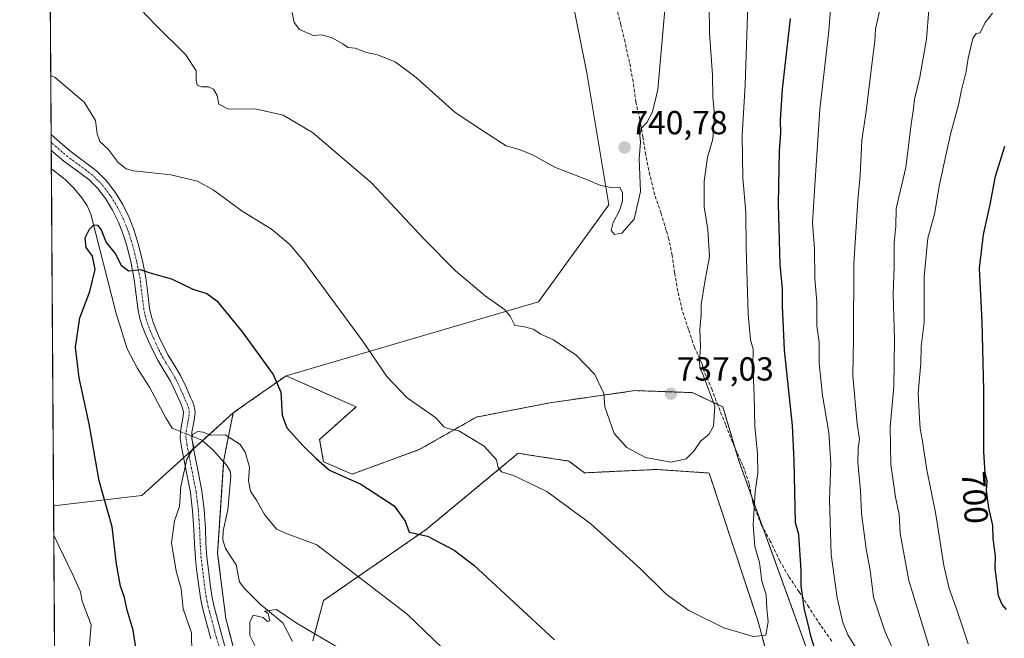
# Model space of a CAD drawing. Units: metres. Extents: x 546140 to 549575, y 4714707 to 4717043.
# Drawn here: x 546140 to 546436, y 4715451 to 4715637 of the extents above; entities that cross this region are included whole.
import ezdxf
from ezdxf.enums import TextEntityAlignment as Align

# ---------------------------------------------------------------- set-up
doc = ezdxf.new("R2010")
doc.units = ezdxf.units.M
doc.header["$MEASUREMENT"] = 0
for name, pattern in [('TRAZO_Y_PUNTO', [1, 0.5, -0.25, 0, -0.25]), ('TRAZOS', [0.75, 0.5, -0.25]), ('TRAZOSX2', [1.5, 1, -0.5])]:
    doc.linetypes.add(name, pattern=pattern)
for name, color, linetype, lineweight in [('Arbolado forestal', 92, 'TRAZOS', 0), ('Arbolado forestal CxS', 92, 'Continuous', 0), ('Camino', 19, 'Continuous', 0), ('Camino Cxs', 19, 'Continuous', 0), ('Camino eje', 39, 'TRAZO_Y_PUNTO', 13), ('Carátula', 7, 'Continuous', 5), ('Comarca CxS', 133, 'Continuous', 0), ('Comunidad Autónoma CxS', 142, 'Continuous', 0), ('Corriente natural lineal', 142, 'Continuous', 13), ('Corriente natural lineal oculto', 19, 'TRAZO_Y_PUNTO', 13), ('Cultivos herbáceos CxS', 92, 'Continuous', 0), ('Curva de nivel maestra', 36, 'Continuous', 30), ('Curva de nivel normal', 36, 'Continuous', 0), ('Entidad de ámbito territorial CxS', 92, 'Continuous', 0), ('Matorral', 135, 'Continuous', 0), ('Matorral CxS', 135, 'Continuous', 0), ('Municipio CxS', 142, 'Continuous', 0), ('Provincia CxS', 1, 'Continuous', 0), ('Punto de cota en terreno', 7, 'Continuous', 0), ('Rótulo de curva de nivel directora', 19, 'Continuous', 0), ('Rótulo de punto de cota en terreno', 19, 'Continuous', 0), ('Senda', 19, 'TRAZOSX2', 0)]:
    doc.layers.add(name, color=color, linetype=linetype, lineweight=lineweight)
doc.styles.add('Arial', font='txt', dxfattribs={"height": 0.2})

# ---------------------------------------------------------------- blocks, each defined once
blk = doc.blocks.new('*U150')
at = {"layer": 'Cultivos herbáceos CxS', "color": 92, "linetype": 'Continuous', "lineweight": 0}
blk.add_polyline3d([(546228.3, 4715450.73, 714.2), (546231.54, 4715462.84, 717), (546262.36, 4715484.18, 725.1), (546289.96, 4715507.07, 730.83), (546294.11, 4715506.43, 731.05), (546305.22, 4715504.72, 731.59), (546309.92, 4715501.2, 731.89), (546331.39, 4715502.21, 734.12), (546347.28, 4715501.14, 733.68), (546361.88, 4715456.86, 730.33), (546368.57, 4715432.17, 728)], dxfattribs=at)
blk = doc.blocks.new('*U153')
at = {"layer": 'Matorral CxS', "color": 135, "linetype": 'Continuous', "lineweight": 0}
for points in [[(546387.85, 4715417.22, 723.2), (546356.3, 4715504.49, 731.55), (546351.41, 4715521, 733.78), (546342.23, 4715525.28, 736.25), (546325.11, 4715525.89, 736.06), (546299.43, 4715522.22, 733.35), (546277.42, 4715517.94, 730.98), (546260.3, 4715508.16, 727.94), (546240.13, 4715500.82, 725.15), (546231.57, 4715504.49, 725.12), (546230.34, 4715511.22, 725.76), (546241.35, 4715521, 727.89), (546220.3, 4715530.34, 725.5), (546296.06, 4715552.56, 735.88), (546317.23, 4715581.66, 739.71), (546310.61, 4715621.35, 743.16), (546289.45, 4715727.18, 753.88)], [(546152.83, 4715143.71, 771.41), (546150.52, 4715491.29, 728.74), (546177, 4715494.35, 722.57), (546204.44, 4715519.18, 721.05), (546201.61, 4715505.1, 719.1), (546199.77, 4715476.98, 716.91), (546202.22, 4715457.41, 716.29), (546206.5, 4715440.9, 716.89), (546213.22, 4715402.99, 715.68), (546219.95, 4715358.36, 713.92), (546226.06, 4715336.35, 712.76), (546247.46, 4715305.78, 711.02), (546264.58, 4715299.05, 709.99), (546290.87, 4715288.66, 710.69), (546310.44, 4715280.1, 711.24), (546321.88, 4715273.57, 710.81), (546321.96, 4715273.53, 710.81), (546350.99, 4715267.24, 703.62), (546351.4, 4715267.15, 703.53), (546359.34, 4715260.21, 703.63), (546374.06, 4715243.82, 704.55)]]:
    blk.add_polyline3d(points, dxfattribs=at)
blk = doc.blocks.new('*U157')
at = {"layer": 'Provincia CxS', "color": 1, "linetype": 'Continuous', "lineweight": 0}
blk.add_polyline3d([(546155.07, 4714806.85, 729.69), (546140.35, 4717019.8, 820.38)], dxfattribs=at)
blk = doc.blocks.new('*U158')
at = {"layer": 'Comarca CxS', "color": 133, "linetype": 'Continuous', "lineweight": 0}
blk.add_polyline3d([(546155.07, 4714806.85, 729.69), (546140.35, 4717019.8, 820.38)], dxfattribs=at)
blk = doc.blocks.new('*U159')
at = {"layer": 'Comunidad Autónoma CxS', "color": 142, "linetype": 'Continuous', "lineweight": 0}
blk.add_polyline3d([(546155.07, 4714806.85, 729.69), (546140.35, 4717019.8, 820.38)], dxfattribs=at)
blk = doc.blocks.new('*U160')
at = {"layer": 'Provincia CxS', "color": 1, "linetype": 'Continuous', "lineweight": 0}
blk.add_polyline3d([(546155.07, 4714806.85, 729.69), (546140.35, 4717019.8, 820.38)], dxfattribs=at)
blk = doc.blocks.new('*U161')
at = {"layer": 'Comarca CxS', "color": 133, "linetype": 'Continuous', "lineweight": 0}
blk.add_polyline3d([(546155.07, 4714806.85, 729.69), (546140.35, 4717019.8, 820.38)], dxfattribs=at)
blk = doc.blocks.new('*U162')
at = {"layer": 'Comunidad Autónoma CxS', "color": 142, "linetype": 'Continuous', "lineweight": 0}
blk.add_polyline3d([(546155.07, 4714806.85, 729.69), (546140.35, 4717019.8, 820.38)], dxfattribs=at)
blk = doc.blocks.new('*U166')
at = {"layer": 'Curva de nivel normal', "color": 36, "linetype": 'Continuous', "lineweight": 0}
blk.add_polyline3d([(546172.01, 4715645.32, 735), (546181.18, 4715635.65, 735), (546190.18, 4715626.7, 735), (546193.31, 4715621.92, 735), (546193.31, 4715619.02, 735), (546193.63, 4715617.63, 735), (546194.92, 4715617.16, 735), (546197.05, 4715617.13, 735), (546198.54, 4715616.37, 735), (546199.58, 4715614.53, 735), (546200.1, 4715611.94, 735), (546203.04, 4715610.4, 735), (546211.07, 4715610.55, 735), (546219.44, 4715608.64, 735), (546228.28, 4715603.43, 735), (546245.91, 4715588.26, 735), (546261.78, 4715571.35, 735), (546271.13, 4715561.84, 735), (546280.02, 4715554.33, 735), (546285.84, 4715550.2, 735), (546287.61, 4715548.22, 735), (546288.94, 4715545.48, 735), (546291.46, 4715545.11, 735), (546294.45, 4715544.35, 735), (546296.81, 4715542.8, 735), (546300.58, 4715541.1, 735), (546307.35, 4715536.56, 735), (546313, 4715530.71, 735), (546315.7, 4715525.04, 735), (546315.97, 4715521.04, 735), (546318.78, 4715513.04, 735), (546322.56, 4715508.84, 735), (546328.17, 4715505.78, 735), (546335.82, 4715504.42, 735), (546340.36, 4715505.43, 735), (546342.69, 4715507.72, 735), (546344.81, 4715510.82, 735), (546347.18, 4715512.71, 735), (546348.63, 4715515.22, 735), (546348.95, 4715521.23, 735), (546345.38, 4715530.8, 735), (546344.46, 4715532.74, 735), (546344.36, 4715534.74, 735), (546344.68, 4715538.9, 735), (546344.54, 4715544.2, 735), (546344.9, 4715548.61, 735), (546344.88, 4715551.78, 735), (546345.97, 4715558.57, 735), (546347.36, 4715566.14, 735), (546346.89, 4715574.23, 735), (546345.76, 4715581.04, 735), (546345.8, 4715588.69, 735), (546346.77, 4715595.96, 735), (546348.42, 4715601.43, 735), (546348.9, 4715608.58, 735), (546348.44, 4715614.14, 735), (546348.29, 4715620.63, 735), (546347.42, 4715633.38, 735), (546347.29, 4715641.72, 735)], dxfattribs=at)
blk = doc.blocks.new('*U185')
at = {"layer": 'Curva de nivel normal', "color": 36, "linetype": 'Continuous', "lineweight": 0}
for points in [[(546149.66, 4715620.52, 730), (546150.98, 4715619.89, 730), (546159.74, 4715612.5, 730), (546163.11, 4715606.98, 730), (546163.6, 4715603.04, 730), (546164.42, 4715600.74, 730), (546166.9, 4715598.36, 730), (546169.93, 4715594.42, 730), (546172.35, 4715592.49, 730), (546174.58, 4715591.87, 730), (546185.68, 4715590.7, 730), (546193.72, 4715588.78, 730), (546198.45, 4715586.14, 730), (546207.11, 4715579.8, 730), (546215.9, 4715574.38, 730), (546221.44, 4715569.73, 730), (546225.64, 4715564.78, 730), (546243.27, 4715540.85, 730), (546250.52, 4715530.15, 730), (546256.69, 4715523.71, 730), (546265.23, 4715517.76, 730), (546267.69, 4715515.03, 730), (546268.88, 4715514.48, 730), (546272.21, 4715513.83, 730), (546279.77, 4715509.23, 730), (546283.48, 4715505.08, 730), (546283.99, 4715502.8, 730), (546284.95, 4715501.47, 730), (546288.58, 4715500.36, 730), (546298.54, 4715495.56, 730), (546311.83, 4715485.85, 730), (546326.7, 4715472.38, 730), (546334.42, 4715464.76, 730), (546341.15, 4715459.82, 730), (546351.66, 4715454.66, 730), (546360.51, 4715452, 730), (546364.26, 4715452.48, 730), (546364.98, 4715456.47, 730), (546364.59, 4715460.48, 730), (546364.42, 4715464.54, 730), (546363.07, 4715468.62, 730), (546362.43, 4715474.29, 730), (546361.05, 4715479.05, 730), (546360.53, 4715485.54, 730), (546361.07, 4715495.52, 730), (546361.88, 4715501.1, 730), (546361.84, 4715507.05, 730), (546361, 4715515.06, 730), (546360.8, 4715524.63, 730), (546360.41, 4715533.36, 730), (546360.47, 4715538.29, 730), (546359.66, 4715541.1, 730), (546358.96, 4715548.83, 730), (546358.38, 4715568.72, 730), (546358.32, 4715579.34, 730), (546357.44, 4715589.75, 730), (546357.16, 4715602.47, 730), (546358.14, 4715617.71, 730), (546358.9, 4715641.71, 730)], [(546161.07, 4715447.43, 730), (546161.85, 4715455.57, 730), (546159.14, 4715462.62, 730), (546158.61, 4715465.5, 730), (546156.44, 4715470.35, 730), (546151.91, 4715479.69, 730), (546150.58, 4715482.45, 730)]]:
    blk.add_polyline3d(points, dxfattribs=at)
blk = doc.blocks.new('*U189')
at = {"layer": 'Curva de nivel normal', "color": 36, "linetype": 'Continuous', "lineweight": 0}
blk.add_polyline3d([(546222.18, 4715639.39, 740), (546222.72, 4715636.4, 740), (546224.36, 4715634.38, 740), (546228.46, 4715632.48, 740), (546231.02, 4715632.7, 740), (546234.16, 4715631.84, 740), (546237.35, 4715630.03, 740), (546238.88, 4715628.94, 740), (546241.02, 4715628.7, 740), (546244.42, 4715627.41, 740), (546247.74, 4715626.69, 740), (546253.08, 4715624.6, 740), (546259.33, 4715619.89, 740), (546271.04, 4715609.39, 740), (546280.48, 4715603.17, 740), (546286.38, 4715599.4, 740), (546290.3, 4715598.32, 740), (546294.08, 4715596.77, 740), (546301.21, 4715592.9, 740), (546310, 4715589.44, 740), (546314.77, 4715587.44, 740), (546318.36, 4715586.82, 740), (546320.48, 4715586.95, 740), (546321.31, 4715585.33, 740), (546321.29, 4715582.75, 740), (546320.38, 4715579.94, 740), (546318.48, 4715576.41, 740), (546317.92, 4715573.94, 740), (546318.84, 4715572.8, 740), (546321.11, 4715573.14, 740), (546324.81, 4715577.4, 740), (546326.65, 4715585.7, 740), (546326.33, 4715595.51, 740), (546326.72, 4715600.53, 740), (546326.53, 4715602.57, 740), (546326.92, 4715604.59, 740), (546328.58, 4715606.41, 740), (546330.26, 4715609.64, 740), (546331.92, 4715616.3, 740), (546334.88, 4715650.63, 740)], dxfattribs=at)
blk = doc.blocks.new('5PATER')
at = {"layer": 'Carátula', "linetype": 'Continuous', "lineweight": 5}
h = blk.add_hatch(color=250, dxfattribs=at)
edge = h.paths.add_edge_path()
edge.add_ellipse((0, 0.01), major_axis=(-1.33, -1.34), ratio=0.999422, start_angle=0, end_angle=360)

msp = doc.modelspace()

# ---------------------------------------------------------------- linework, layer by layer
at = {"layer": 'Arbolado forestal', "color": 92, "linetype": 'TRAZOS', "lineweight": 0}
for points in [[(546220.3, 4715530.35, 725.5), (546208.26, 4715521.87, 722.03), (546204.44, 4715519.18, 721.05)], [(546387.85, 4715417.22, 723.2), (546363.44, 4715484.73, 728.96), (546360.08, 4715494.03, 730.03), (546356.3, 4715504.49, 731.55), (546355.13, 4715508.42, 732.02), (546351.41, 4715521, 733.78), (546349.81, 4715521.74, 734.38), (546342.23, 4715525.28, 736.25), (546325.11, 4715525.89, 736.06), (546299.43, 4715522.22, 733.35), (546277.42, 4715517.94, 730.98), (546260.3, 4715508.16, 727.94), (546240.13, 4715500.82, 725.15), (546231.57, 4715504.49, 725.12), (546230.34, 4715511.22, 725.76), (546241.35, 4715521, 727.89), (546220.3, 4715530.35, 725.5)], [(546204.44, 4715519.18, 721.05), (546201.61, 4715505.1, 719.1), (546201.56, 4715504.44, 719.09), (546199.77, 4715476.98, 716.91), (546202.22, 4715457.41, 716.29), (546206.5, 4715440.9, 716.89), (546213.22, 4715402.99, 715.68), (546219.95, 4715358.36, 713.92), (546226.06, 4715336.35, 712.76), (546247.46, 4715305.78, 711.02), (546264.58, 4715299.05, 709.99), (546290.87, 4715288.66, 710.69), (546310.44, 4715280.1, 711.24), (546321.88, 4715273.57, 710.81), (546321.96, 4715273.53, 710.81), (546350.99, 4715267.24, 703.62), (546351.4, 4715267.15, 703.53), (546359.34, 4715260.21, 703.63), (546374.06, 4715243.82, 704.55)], [(546228.3, 4715450.73, 714.2), (546231.54, 4715462.84, 717), (546262.36, 4715484.18, 725.1), (546289.96, 4715507.07, 730.83), (546294.1, 4715506.43, 731.05), (546305.22, 4715504.72, 731.59), (546309.92, 4715501.2, 731.89), (546331.38, 4715502.21, 734.12), (546347.28, 4715501.14, 733.68), (546361.88, 4715456.86, 730.33), (546368.57, 4715432.17, 728)]]:
    msp.add_polyline3d(points, dxfattribs=at)
at = {"layer": 'Arbolado forestal CxS', "color": 92, "linetype": 'Continuous', "lineweight": 0}
for points in [[(546206.5, 4715440.9, 716.89), (546202.22, 4715457.41, 716.29), (546199.77, 4715476.98, 716.91), (546201.61, 4715505.1, 719.1), (546204.44, 4715519.18, 721.05), (546208.26, 4715521.87, 722.03), (546220.3, 4715530.34, 725.5), (546241.35, 4715521, 727.89), (546230.34, 4715511.22, 725.76), (546231.57, 4715504.49, 725.12), (546240.13, 4715500.82, 725.15), (546260.3, 4715508.16, 727.94), (546277.42, 4715517.94, 730.98), (546299.43, 4715522.22, 733.35), (546325.11, 4715525.89, 736.06), (546342.23, 4715525.28, 736.25), (546351.41, 4715521, 733.78), (546356.3, 4715504.49, 731.55), (546387.85, 4715417.22, 723.2)], [(546368.57, 4715432.17, 728), (546361.88, 4715456.86, 730.33), (546347.28, 4715501.14, 733.68), (546331.39, 4715502.21, 734.12), (546309.92, 4715501.2, 731.89), (546305.22, 4715504.72, 731.59), (546294.11, 4715506.43, 731.05), (546289.96, 4715507.07, 730.83), (546262.36, 4715484.18, 725.1), (546231.54, 4715462.84, 717), (546228.3, 4715450.73, 714.2)]]:
    msp.add_polyline3d(points, dxfattribs=at)
at = {"layer": 'Camino', "color": 19, "linetype": 'Continuous', "lineweight": 0}
for points in [[(546149.81, 4715598.1, 728.26), (546149.78, 4715602.76, 728.7)], [(546149.78, 4715602.76, 728.7), (546152.61, 4715600.25, 728.6), (546155.79, 4715597.55, 728.57), (546159.43, 4715594.85, 728.51), (546163.36, 4715591.91, 728.57), (546166.4, 4715588.88, 728.4), (546168.96, 4715585.5, 728.29), (546171.26, 4715581.76, 727.76), (546173.16, 4715577.86, 727.09), (546174.7, 4715573.95, 726.56), (546175.95, 4715569.97, 725.99), (546177.18, 4715564.91, 725.26), (546178.18, 4715559.81, 724.76), (546178.77, 4715555.01, 724.37), (546179.34, 4715550.5, 723.73), (546179.79, 4715548.48, 723.38), (546180.41, 4715546.45, 722.94), (546181.23, 4715544.31, 722.44), (546182.15, 4715542.16, 722.14), (546183.5, 4715539.28, 721.88), (546184.9, 4715536.53, 721.55), (546186.71, 4715533.6, 721.19), (546188.64, 4715530.38, 720.95), (546190.27, 4715526.93, 720.72), (546191.75, 4715523.58, 720.5), (546192.19, 4715522.57, 720.47), (546192.71, 4715521.2, 720.41), (546193, 4715519.4, 720.31), (546192.86, 4715517.74, 720.25), (546192.6, 4715516.44, 720.23), (546192.38, 4715515.38, 720.22), (546192.03, 4715513.4, 720.19), (546191.99, 4715511.72, 720.11), (546192.53, 4715508.53, 719.91), (546193.21, 4715505.02, 719.63), (546194.12, 4715500.47, 719.35), (546195.01, 4715495.78, 718.93), (546195.69, 4715490.11, 718.28), (546196.09, 4715484.48, 717.52), (546196.26, 4715480.09, 717.17), (546196.53, 4715475.85, 716.96), (546196.8, 4715473.58, 716.89), (546197.1, 4715471.2, 716.83), (546197.54, 4715467.67, 716.71), (546198.02, 4715464.27, 716.53), (546198.65, 4715461.36, 716.54), (546200.21, 4715455.39, 717.03), (546201.02, 4715452.3, 717.23), (546202.53, 4715446.91, 717.14)], [(546197.68, 4715451.39, 718.07), (546196.04, 4715457.63, 717.51), (546195.25, 4715460.63, 717.53), (546194.6, 4715463.66, 717.5), (546194.1, 4715467.21, 717.61), (546193.66, 4715470.77, 717.59), (546193.36, 4715473.15, 717.5), (546193.07, 4715475.54, 717.58), (546192.8, 4715479.91, 717.77), (546192.62, 4715484.29, 718.04), (546192.24, 4715489.78, 718.66), (546191.58, 4715495.25, 719.08), (546190.71, 4715499.8, 719.54), (546189.81, 4715504.35, 720), (546189.12, 4715507.91, 720.41), (546188.51, 4715511.47, 720.46), (546188.57, 4715513.75, 720.4), (546188.97, 4715516.03, 720.45), (546189.2, 4715517.13, 720.47), (546189.42, 4715518.23, 720.48), (546189.51, 4715519.27, 720.5), (546189.34, 4715520.31, 720.54), (546188.98, 4715521.26, 720.59), (546188.57, 4715522.19, 720.63), (546187.11, 4715525.49, 720.73), (546185.58, 4715528.74, 720.81), (546183.74, 4715531.79, 721.08), (546181.87, 4715534.83, 721.36), (546180.38, 4715537.76, 721.81), (546178.99, 4715540.74, 722.14), (546178.01, 4715543.01, 722.38), (546177.13, 4715545.31, 722.8), (546176.43, 4715547.59, 723.22), (546175.92, 4715549.91, 723.54), (546175.32, 4715554.58, 724.21), (546174.75, 4715559.27, 724.68), (546173.79, 4715564.17, 725.17), (546172.61, 4715569.04, 725.84), (546171.43, 4715572.8, 726.4), (546169.98, 4715576.47, 726.81), (546168.22, 4715580.08, 727.29), (546166.09, 4715583.54, 727.66), (546163.78, 4715586.59, 727.87), (546161.09, 4715589.28, 728), (546157.35, 4715592.07, 728.02), (546153.63, 4715594.83, 728.15), (546150.34, 4715597.63, 728.23), (546149.81, 4715598.1, 728.26)]]:
    msp.add_polyline3d(points, dxfattribs=at)
at = {"layer": 'Camino Cxs', "color": 19, "linetype": 'Continuous', "lineweight": 0}
msp.add_polyline3d([(546197.68, 4715451.39, 718.07), (546196.04, 4715457.63, 717.51), (546195.25, 4715460.63, 717.53), (546194.6, 4715463.66, 717.5), (546194.1, 4715467.21, 717.61), (546193.66, 4715470.77, 717.59), (546193.36, 4715473.15, 717.5), (546193.07, 4715475.54, 717.58), (546192.8, 4715479.91, 717.77), (546192.62, 4715484.29, 718.04), (546192.24, 4715489.78, 718.66), (546191.58, 4715495.25, 719.08), (546190.71, 4715499.8, 719.54), (546189.81, 4715504.35, 720), (546189.12, 4715507.91, 720.41), (546188.51, 4715511.47, 720.46), (546188.57, 4715513.75, 720.4), (546188.97, 4715516.03, 720.45), (546189.2, 4715517.13, 720.47), (546189.42, 4715518.23, 720.48), (546189.51, 4715519.27, 720.5), (546189.34, 4715520.31, 720.54), (546188.98, 4715521.26, 720.59), (546188.57, 4715522.19, 720.63), (546187.11, 4715525.49, 720.73), (546185.58, 4715528.74, 720.81), (546183.74, 4715531.79, 721.08), (546181.87, 4715534.83, 721.36), (546180.38, 4715537.76, 721.81), (546178.99, 4715540.74, 722.14), (546178.01, 4715543.01, 722.38), (546177.13, 4715545.31, 722.8), (546176.43, 4715547.59, 723.22), (546175.92, 4715549.91, 723.54), (546175.32, 4715554.58, 724.21), (546174.75, 4715559.27, 724.68), (546173.79, 4715564.17, 725.17), (546172.61, 4715569.04, 725.84), (546171.43, 4715572.8, 726.4), (546169.98, 4715576.47, 726.81), (546168.22, 4715580.08, 727.29), (546166.09, 4715583.54, 727.66), (546163.78, 4715586.59, 727.87), (546161.09, 4715589.28, 728), (546157.35, 4715592.07, 728.02), (546153.63, 4715594.83, 728.15), (546150.34, 4715597.63, 728.23), (546149.81, 4715598.1, 728.26), (546149.78, 4715602.76, 728.7), (546152.61, 4715600.25, 728.6), (546155.79, 4715597.55, 728.57), (546159.43, 4715594.85, 728.51), (546163.36, 4715591.91, 728.57), (546166.4, 4715588.88, 728.4), (546168.96, 4715585.5, 728.29), (546171.26, 4715581.76, 727.76), (546173.16, 4715577.86, 727.09), (546174.7, 4715573.95, 726.56), (546175.95, 4715569.97, 725.99), (546177.18, 4715564.91, 725.26), (546178.18, 4715559.81, 724.76), (546178.77, 4715555.01, 724.37), (546179.34, 4715550.5, 723.73), (546179.79, 4715548.48, 723.38), (546180.41, 4715546.45, 722.94), (546181.23, 4715544.31, 722.44), (546182.15, 4715542.16, 722.14), (546183.5, 4715539.28, 721.88), (546184.9, 4715536.53, 721.55), (546186.71, 4715533.6, 721.19), (546188.64, 4715530.38, 720.95), (546190.27, 4715526.93, 720.72), (546191.75, 4715523.58, 720.5), (546192.19, 4715522.57, 720.47), (546192.71, 4715521.2, 720.41), (546193, 4715519.4, 720.31), (546192.86, 4715517.74, 720.25), (546192.6, 4715516.44, 720.23), (546192.38, 4715515.38, 720.22), (546192.03, 4715513.4, 720.19), (546191.99, 4715511.72, 720.11), (546192.53, 4715508.53, 719.91), (546193.21, 4715505.02, 719.63), (546194.12, 4715500.47, 719.35), (546195.01, 4715495.78, 718.93), (546195.69, 4715490.11, 718.28), (546196.09, 4715484.48, 717.52), (546196.26, 4715480.09, 717.17), (546196.53, 4715475.85, 716.96), (546196.8, 4715473.58, 716.89), (546197.1, 4715471.2, 716.83), (546197.54, 4715467.67, 716.71), (546198.02, 4715464.27, 716.53), (546198.65, 4715461.36, 716.54), (546200.21, 4715455.39, 717.03), (546201.02, 4715452.3, 717.23), (546202.53, 4715446.91, 717.14)], dxfattribs=at)
at = {"layer": 'Camino eje', "color": 39, "linetype": 'TRAZO_Y_PUNTO', "lineweight": 13}
msp.add_polyline3d([(546200.11, 4715449.14, 717.61), (546199.35, 4715451.85, 717.63), (546198.13, 4715456.51, 717.22), (546197.35, 4715459.5, 716.94), (546196.95, 4715461, 716.91), (546196.64, 4715462.45, 716.89), (546196.31, 4715463.97, 716.92), (546195.82, 4715467.44, 717.05), (546195.38, 4715470.99, 717.14), (546195.08, 4715473.37, 717.16), (546194.95, 4715474.5, 717.21), (546194.8, 4715475.7, 717.27), (546194.67, 4715477.88, 717.36), (546194.53, 4715480, 717.47), (546194.44, 4715482.19, 717.59), (546194.36, 4715484.39, 717.78), (546194.17, 4715487.13, 718.15), (546193.97, 4715489.95, 718.47), (546193.64, 4715492.68, 718.73), (546193.3, 4715495.52, 719), (546192.85, 4715497.86, 719.22), (546192.42, 4715500.14, 719.37), (546191.96, 4715502.41, 719.51), (546191.51, 4715504.69, 719.68), (546190.83, 4715508.22, 720.1), (546190.56, 4715509.82, 720.19), (546190.25, 4715511.6, 720.25), (546190.28, 4715512.74, 720.26), (546190.3, 4715513.58, 720.26), (546190.68, 4715515.71, 720.27), (546190.85, 4715516.52, 720.27), (546191.01, 4715517.34, 720.27), (546191.16, 4715518.25, 720.26), (546191.26, 4715519.34, 720.29), (546191.07, 4715520.5, 720.37), (546190.68, 4715521.68, 720.46), (546190.26, 4715522.65, 720.52), (546188.69, 4715526.21, 720.71), (546187.93, 4715527.84, 720.76), (546187.11, 4715529.56, 720.85), (546186.15, 4715531.17, 720.98), (546185.23, 4715532.7, 721.11), (546184.32, 4715534.16, 721.26), (546183.39, 4715535.68, 721.45), (546181.94, 4715538.52, 721.83), (546181.25, 4715540.01, 721.97), (546180.57, 4715541.45, 722.12), (546180.11, 4715542.53, 722.23), (546179.62, 4715543.66, 722.37), (546178.77, 4715545.88, 722.86), (546178.11, 4715548.04, 723.3), (546177.89, 4715549.05, 723.48), (546177.63, 4715550.21, 723.67), (546177.33, 4715552.54, 724.06), (546177.05, 4715554.8, 724.31), (546176.76, 4715557.14, 724.47), (546176.47, 4715559.54, 724.65), (546175.49, 4715564.54, 725.18), (546174.28, 4715569.51, 725.92), (546173.07, 4715573.38, 726.48), (546172.3, 4715575.33, 726.74), (546171.57, 4715577.17, 726.94), (546169.74, 4715580.92, 727.5), (546167.53, 4715584.52, 727.94), (546165.09, 4715587.74, 728.13), (546163.75, 4715589.08, 728.22), (546162.23, 4715590.6, 728.25), (546160.26, 4715592.07, 728.21), (546158.39, 4715593.46, 728.31), (546154.71, 4715596.19, 728.36), (546151.34, 4715599.06, 728.43), (546149.79, 4715600.43, 728.48)], dxfattribs=at)
at = {"layer": 'Corriente natural lineal', "color": 142, "linetype": 'Continuous', "lineweight": 13}
for points in [[(546149.85, 4715592.47, 727.51), (546149.85, 4715592.47, 727.51), (546154.02, 4715589.29, 727.1), (546156.6, 4715586.64, 727.01), (546158.98, 4715583.77, 726.91), (546160.58, 4715581.4, 726.66), (546161.71, 4715578.83, 726.2), (546169.35, 4715549.01, 723.22), (546172.61, 4715538.41, 723.22), (546175.73, 4715532.55, 722.38), (546179.3, 4715526.89, 722.04), (546184.24, 4715517.75, 721.41), (546186.13, 4715514.58, 720.72), (546188.57, 4715513.59, 720.39)], [(546192, 4715512.19, 720.13), (546195.01, 4715510.97, 720), (546198.32, 4715508.06, 719.39), (546202.55, 4715503.35, 719.14), (546203.54, 4715501.69, 719.22), (546203.72, 4715500.24, 719.26), (546202.82, 4715490.08, 718.3), (546201.41, 4715483.82, 717.76), (546201.37, 4715481.06, 717.32), (546202.14, 4715478.52, 716.87), (546205.29, 4715473.58, 716.33), (546206.3, 4715468.5, 715.96), (546207.77, 4715466.54, 715.66), (546212.54, 4715461.77, 715.08), (546219.34, 4715456.13, 714.6), (546222.25, 4715450.57, 713.7)]]:
    msp.add_polyline3d(points, dxfattribs=at)
at = {"layer": 'Corriente natural lineal oculto', "color": 19, "linetype": 'TRAZO_Y_PUNTO', "lineweight": 13}
msp.add_polyline3d([(546188.57, 4715513.59, 720.39), (546192, 4715512.19, 720.13)], dxfattribs=at)
at = {"layer": 'Cultivos herbáceos CxS', "color": 92, "linetype": 'Continuous', "lineweight": 0}
msp.add_polyline3d([(546220.3, 4715530.34, 725.5), (546208.26, 4715521.87, 722.03), (546204.44, 4715519.18, 721.05), (546177, 4715494.35, 722.57), (546150.52, 4715491.29, 728.74), (546147.46, 4715950.75, 778.43), (546211.39, 4715911.07, 776.68), (546257.69, 4715847.57, 766.39), (546289.45, 4715727.18, 753.88), (546310.61, 4715621.35, 743.16), (546317.23, 4715581.66, 739.71), (546296.06, 4715552.56, 735.88), (546220.3, 4715530.34, 725.5)], close=True, dxfattribs=at)
for points in [[(546150.52, 4715491.29, 728.74), (546149.85, 4715592.47, 727.51), (546149.81, 4715598.1, 728.26), (546149.79, 4715600.43, 728.48), (546149.78, 4715602.76, 728.7), (546147.46, 4715950.75, 778.43)], [(546220.3, 4715530.35, 725.5), (546296.06, 4715552.56, 735.88), (546317.23, 4715581.66, 739.71), (546310.61, 4715621.35, 743.16), (546289.44, 4715727.18, 753.88), (546257.69, 4715847.57, 766.39), (546211.39, 4715911.07, 776.68), (546147.46, 4715950.75, 778.43)], [(546220.3, 4715530.35, 725.5), (546208.26, 4715521.87, 722.03), (546204.44, 4715519.18, 721.05)], [(546150.52, 4715491.29, 728.74), (546177, 4715494.35, 722.57), (546189.55, 4715505.71, 720.16), (546191.05, 4715507.06, 719.96), (546192.55, 4715508.42, 719.9), (546195.19, 4715510.81, 719.97), (546204.44, 4715519.18, 721.05)], [(546228.3, 4715450.73, 714.2), (546231.54, 4715462.84, 717), (546262.36, 4715484.18, 725.1), (546289.96, 4715507.07, 730.83), (546294.1, 4715506.43, 731.05), (546305.22, 4715504.72, 731.59), (546309.92, 4715501.2, 731.89), (546331.38, 4715502.21, 734.12), (546347.28, 4715501.14, 733.68), (546361.88, 4715456.86, 730.33), (546368.57, 4715432.17, 728)]]:
    msp.add_polyline3d(points, dxfattribs=at)
at = {"layer": 'Curva de nivel maestra', "color": 36, "linetype": 'Continuous', "lineweight": 30}
for points in [[(546380.6, 4715443.16, 725), (546377.9, 4715451.8, 725), (546376.84, 4715456.51, 725), (546375.91, 4715460.04, 725), (546374.93, 4715467.23, 725), (546374.93, 4715471.84, 725), (546374.2, 4715482.71, 725), (546373.17, 4715486.2, 725), (546372.8, 4715504.76, 725), (546372.27, 4715515.36, 725), (546369.92, 4715538.04, 725), (546369.35, 4715551.39, 725), (546369.33, 4715556.46, 725), (546368.64, 4715563.71, 725), (546368.06, 4715581.98, 725), (546368.38, 4715597.86, 725), (546368.81, 4715603.18, 725), (546368.66, 4715607.09, 725), (546369.27, 4715616.38, 725), (546371.68, 4715637.64, 725)], [(546436.5, 4715460.17, 700), (546435.28, 4715461.62, 700), (546434.13, 4715464.28, 700), (546433.66, 4715468.57, 700), (546433.12, 4715472.51, 700), (546433.2, 4715476.18, 700), (546432.58, 4715481.59, 700), (546432.45, 4715485.41, 700), (546431.22, 4715490.68, 700), (546430.58, 4715495.87, 700), (546430.72, 4715498.84, 700), (546430.14, 4715501.09, 700), (546429.71, 4715507.58, 700), (546429.78, 4715525.98, 700), (546429.23, 4715546.57, 700), (546428.48, 4715562.7, 700), (546429.63, 4715572.81, 700), (546431.68, 4715581.73, 700), (546433.26, 4715590.25, 700), (546436.09, 4715599.25, 700)], [(546175.64, 4715446.03, 725), (546174.4, 4715453.97, 725), (546172.62, 4715459.98, 725), (546171.79, 4715463.8, 725), (546170.59, 4715467.18, 725), (546169.4, 4715473.72, 725), (546168.09, 4715485.02, 725), (546164.22, 4715498.79, 725), (546161.19, 4715515.89, 725), (546158.23, 4715529.71, 725), (546157.08, 4715538.92, 725), (546158.37, 4715547.72, 725), (546161.45, 4715555.68, 725), (546163.01, 4715562.21, 725), (546162.25, 4715566.29, 725), (546160.26, 4715568.86, 725), (546160.01, 4715571.74, 725), (546161.26, 4715574.42, 725), (546162.61, 4715575.67, 725), (546163.67, 4715575.56, 725), (546164.82, 4715574.17, 725), (546166.35, 4715570.37, 725), (546168.96, 4715567.06, 725), (546170.78, 4715563.58, 725), (546173.04, 4715561.86, 725), (546176.48, 4715562.26, 725), (546179.83, 4715561.18, 725), (546185.89, 4715559.42, 725), (546192.29, 4715556.33, 725), (546196.55, 4715555.08, 725), (546199.48, 4715552.83, 725), (546207.16, 4715543.51, 725), (546216.39, 4715530.74, 725), (546218.76, 4715525.44, 725), (546219.14, 4715518.5, 725), (546220.58, 4715514.75, 725), (546225.41, 4715509.35, 725), (546229.34, 4715505.51, 725), (546233.36, 4715502.04, 725), (546242.71, 4715497.76, 725), (546252.8, 4715491.33, 725), (546256.08, 4715486.68, 725), (546257.3, 4715483.38, 725), (546262.75, 4715482.2, 725), (546270.71, 4715477.98, 725), (546276.67, 4715473.51, 725), (546300.87, 4715451.07, 725)]]:
    msp.add_polyline3d(points, dxfattribs=at)
at = {"layer": 'Curva de nivel normal', "color": 36, "linetype": 'Continuous', "lineweight": 0}
for points in [[(546391.18, 4715448.85, 720), (546388.88, 4715452.55, 720), (546387.46, 4715456.29, 720), (546385.71, 4715463.67, 720), (546383.92, 4715476.66, 720), (546383.44, 4715493.1, 720), (546383.86, 4715503.98, 720), (546383.24, 4715513.28, 720), (546381.35, 4715524.38, 720), (546380.33, 4715534.03, 720), (546380.3, 4715540.32, 720), (546379.63, 4715545.36, 720), (546379.63, 4715552.4, 720), (546379.05, 4715559.53, 720), (546378.9, 4715568.58, 720), (546378.33, 4715576.29, 720), (546379, 4715587.48, 720), (546380.52, 4715610.29, 720), (546383.23, 4715633.94, 720), (546384.07, 4715645.78, 720)], [(546404.72, 4715443.06, 715), (546400.06, 4715453.64, 715), (546396.66, 4715463.83, 715), (546395.58, 4715471.93, 715), (546394.47, 4715478.31, 715), (546393.07, 4715489.04, 715), (546392.7, 4715495.87, 715), (546391.91, 4715504.34, 715), (546392.02, 4715508.56, 715), (546392.46, 4715511.26, 715), (546391.68, 4715515.93, 715), (546390.46, 4715530.34, 715), (546390.66, 4715541.62, 715), (546390.71, 4715563.94, 715), (546391.88, 4715582.95, 715), (546392.64, 4715590.62, 715), (546393.09, 4715601.05, 715), (546394.47, 4715609.71, 715), (546396.31, 4715625.38, 715), (546397.04, 4715630.82, 715), (546397.21, 4715634.47, 715), (546398.9, 4715642.02, 715)], [(546413.61, 4715447.96, 710), (546407.27, 4715468.86, 710), (546404.63, 4715483, 710), (546404.36, 4715488.7, 710), (546403.25, 4715493.87, 710), (546401.87, 4715503.7, 710), (546401.59, 4715514.87, 710), (546402.74, 4715527.11, 710), (546402.96, 4715541.25, 710), (546402.53, 4715554.88, 710), (546402.8, 4715563.15, 710), (546402.86, 4715570.24, 710), (546403.28, 4715575.31, 710), (546403.47, 4715580.53, 710), (546406.28, 4715592.92, 710), (546407.94, 4715605.9, 710), (546408.67, 4715610.59, 710), (546408.91, 4715613.38, 710), (546410.57, 4715620.04, 710), (546412.5, 4715631.38, 710), (546413.26, 4715640.19, 710)], [(546425.03, 4715449.89, 705), (546421.58, 4715460.36, 705), (546419.29, 4715466.49, 705), (546417.75, 4715473.37, 705), (546415.25, 4715489.31, 705), (546412.61, 4715502.1, 705), (546411.24, 4715511.26, 705), (546410.59, 4715514.52, 705), (546410.47, 4715517.66, 705), (546410.07, 4715525.14, 705), (546410.88, 4715534.11, 705), (546410.91, 4715539.14, 705), (546411.87, 4715546.38, 705), (546411.82, 4715560.04, 705), (546412.92, 4715571.71, 705), (546414.94, 4715578.91, 705), (546416.45, 4715587.83, 705), (546419.69, 4715602.89, 705), (546422.17, 4715611.66, 705), (546422.98, 4715615.7, 705), (546424.39, 4715621.71, 705), (546424.99, 4715625.76, 705), (546426.45, 4715631.66, 705), (546427.42, 4715633.11, 705), (546428.67, 4715633.33, 705), (546430.19, 4715636.43, 705), (546432.39, 4715639.23, 705)], [(546191.98, 4715446.94, 720), (546191.93, 4715453.1, 720), (546189.42, 4715460.37, 720), (546188.81, 4715466.37, 720), (546187.34, 4715471.7, 720), (546185.94, 4715480.14, 720), (546186.82, 4715486.78, 720), (546188.33, 4715491.08, 720), (546188.72, 4715497.12, 720), (546190.54, 4715505.31, 720), (546192.61, 4715508.89, 720), (546192.05, 4715511.43, 720), (546192.18, 4715512.75, 720), (546193.81, 4715513.64, 720), (546195.45, 4715513.38, 720), (546197.5, 4715512.55, 720), (546202, 4715512.62, 720), (546206.55, 4715509.68, 720), (546208.06, 4715507.42, 720), (546209.29, 4715502.92, 720), (546209, 4715498.84, 720), (546209.65, 4715495.67, 720), (546211.42, 4715492.99, 720), (546213.79, 4715488.65, 720), (546217.42, 4715484.32, 720), (546220.66, 4715482.91, 720), (546229.58, 4715479.6, 720), (546256.7, 4715458.78, 720), (546277.89, 4715438.29, 720)], [(546212.46, 4715446.37, 715), (546209.42, 4715452.37, 715), (546209.43, 4715456.37, 715), (546210.38, 4715458.42, 715), (546213.46, 4715457.73, 715), (546214.69, 4715456.58, 715), (546215.45, 4715456.78, 715), (546214.92, 4715458.92, 715), (546213.88, 4715459.69, 715), (546217.39, 4715460.19, 715), (546223.38, 4715456.14, 715), (546237.22, 4715447.99, 715)]]:
    msp.add_polyline3d(points, dxfattribs=at)
at = {"layer": 'Entidad de ámbito territorial CxS', "color": 92, "linetype": 'Continuous', "lineweight": 0}
msp.add_polyline3d([(546155.07, 4714806.85, 729.69), (546140.35, 4717019.8, 820.38)], dxfattribs=at)
msp.add_polyline3d([(546155.07, 4714806.85, 729.69), (546140.35, 4717019.8, 820.38)], dxfattribs=at)
at = {"layer": 'Matorral', "color": 135, "linetype": 'Continuous', "lineweight": 0}
for points in [[(546220.3, 4715530.35, 725.5), (546296.06, 4715552.56, 735.88), (546317.23, 4715581.66, 739.71), (546310.61, 4715621.35, 743.16), (546289.44, 4715727.18, 753.88), (546257.69, 4715847.57, 766.39), (546211.39, 4715911.07, 776.68), (546147.46, 4715950.75, 778.43)], [(546387.85, 4715417.22, 723.2), (546363.44, 4715484.73, 728.96), (546360.08, 4715494.03, 730.03), (546356.3, 4715504.49, 731.55), (546355.13, 4715508.42, 732.02), (546351.41, 4715521, 733.78), (546349.81, 4715521.74, 734.38), (546342.23, 4715525.28, 736.25), (546325.11, 4715525.89, 736.06), (546299.43, 4715522.22, 733.35), (546277.42, 4715517.94, 730.98), (546260.3, 4715508.16, 727.94), (546240.13, 4715500.82, 725.15), (546231.57, 4715504.49, 725.12), (546230.34, 4715511.22, 725.76), (546241.35, 4715521, 727.89), (546220.3, 4715530.35, 725.5)], [(546150.52, 4715491.29, 728.74), (546177, 4715494.35, 722.57), (546189.55, 4715505.71, 720.16), (546191.05, 4715507.06, 719.96), (546192.55, 4715508.42, 719.9), (546195.19, 4715510.81, 719.97), (546204.44, 4715519.18, 721.05)], [(546204.44, 4715519.18, 721.05), (546201.61, 4715505.1, 719.1), (546201.56, 4715504.44, 719.09), (546199.77, 4715476.98, 716.91), (546202.22, 4715457.41, 716.29), (546206.5, 4715440.9, 716.89), (546213.22, 4715402.99, 715.68), (546219.95, 4715358.36, 713.92), (546226.06, 4715336.35, 712.76), (546247.46, 4715305.78, 711.02), (546264.58, 4715299.05, 709.99), (546290.87, 4715288.66, 710.69), (546310.44, 4715280.1, 711.24), (546321.88, 4715273.57, 710.81), (546321.96, 4715273.53, 710.81), (546350.99, 4715267.24, 703.62), (546351.4, 4715267.15, 703.53), (546359.34, 4715260.21, 703.63), (546374.06, 4715243.82, 704.55)], [(546152.83, 4715143.71, 771.41), (546150.52, 4715491.29, 728.74)]]:
    msp.add_polyline3d(points, dxfattribs=at)
at = {"layer": 'Municipio CxS', "color": 142, "linetype": 'Continuous', "lineweight": 0}
msp.add_polyline3d([(546155.07, 4714806.85, 729.69), (546140.35, 4717019.8, 820.38)], dxfattribs=at)
msp.add_polyline3d([(546155.07, 4714806.85, 729.69), (546140.35, 4717019.8, 820.38)], dxfattribs=at)
at = {"layer": 'Senda', "color": 19, "linetype": 'TRAZOSX2', "lineweight": 0}
msp.add_polyline3d([(546384.08, 4715450.67, 722.28), (546380.69, 4715455.47, 723.63), (546377.22, 4715460.83, 724.3), (546374.29, 4715465.44, 725.54), (546371.2, 4715470.06, 726.34), (546368.55, 4715474.64, 727.36), (546365.64, 4715480.72, 728.32), (546363.01, 4715485.52, 729.1), (546360.66, 4715491.34, 729.84), (546360.42, 4715492.36, 729.91), (546359.28, 4715497.96, 730.46), (546357.44, 4715503.5, 731.17), (546356.77, 4715504.68, 731.41), (546354.26, 4715510.41, 732.37), (546352.24, 4715515.68, 733.14), (546349.96, 4715521.36, 734.33), (546348.15, 4715526.12, 734.59), (546345.84, 4715531.5, 734.89), (546345.12, 4715534.03, 734.98), (546342.92, 4715538.83, 735.19), (546341.09, 4715544.27, 735.46), (546339.22, 4715549.95, 735.89), (546337.88, 4715555.76, 736.45), (546336.93, 4715561.28, 736.89), (546336.2, 4715566.49, 737.17), (546335.24, 4715571.4, 737.62), (546334.39, 4715573.98, 737.94), (546332.87, 4715579.12, 738.62), (546330.98, 4715584.7, 738.78), (546329.52, 4715590.56, 739.26), (546328.26, 4715596.73, 739.62), (546327.41, 4715602.06, 739.75), (546326.45, 4715607.29, 740.07), (546325.33, 4715612.56, 740.74), (546324.48, 4715618.68, 741.29), (546323.36, 4715624.56, 741.69), (546322.04, 4715630.53, 742.04), (546320.8, 4715635.73, 742.71), (546319.54, 4715640.73, 743.35)], dxfattribs=at)

# ---------------------------------------------------------------- block references
at = {"layer": 'Comarca CxS', "color": 133, "linetype": 'Continuous', "lineweight": 0}
for name in ['*U158', '*U161']:
    msp.add_blockref(name, (0, 0), dxfattribs=at)
at = {"layer": 'Comunidad Autónoma CxS', "color": 142, "linetype": 'Continuous', "lineweight": 0}
for name in ['*U159', '*U162']:
    msp.add_blockref(name, (0, 0), dxfattribs=at)
at = {"layer": 'Cultivos herbáceos CxS', "color": 92, "linetype": 'Continuous', "lineweight": 0}
msp.add_blockref('*U150', (0, 0), dxfattribs=at)
at = {"layer": 'Curva de nivel normal', "color": 36, "linetype": 'Continuous', "lineweight": 0}
for name in ['*U189', '*U166', '*U185']:
    msp.add_blockref(name, (0, 0), dxfattribs=at)
at = {"layer": 'Matorral CxS', "color": 135, "linetype": 'Continuous', "lineweight": 0}
msp.add_blockref('*U153', (0, 0), dxfattribs=at)
at = {"layer": 'Provincia CxS', "color": 1, "linetype": 'Continuous', "lineweight": 0}
for name in ['*U157', '*U160']:
    msp.add_blockref(name, (0, 0), dxfattribs=at)
at = {"layer": 'Punto de cota en terreno', "linetype": 'Continuous', "lineweight": 0}
for p in [(546321.91, 4715598.92, 740.78), (546335.8, 4715524.95, 737.03)]:
    msp.add_blockref('5PATER', p, dxfattribs=at)

# ---------------------------------------------------------------- texts
at = {"layer": 'Rótulo de curva de nivel directora', "color": 19, "linetype": 'Continuous', "lineweight": 0, "style": 'Arial'}
msp.add_text('700', height=7, rotation=-86.2092, dxfattribs=at).set_placement((546427.09, 4715493.82), align=Align.MIDDLE_CENTER)
at = {"layer": 'Rótulo de punto de cota en terreno', "color": 19, "linetype": 'Continuous', "lineweight": 0, "style": 'Arial'}
for s, p in [('740,78', (546323.67, 4715600.68)), ('737,03', (546337.56, 4715526.71))]:
    msp.add_text(s, height=7, dxfattribs=at).set_placement(p, align=Align.BOTTOM_LEFT)

doc.saveas('drawing.dxf')
